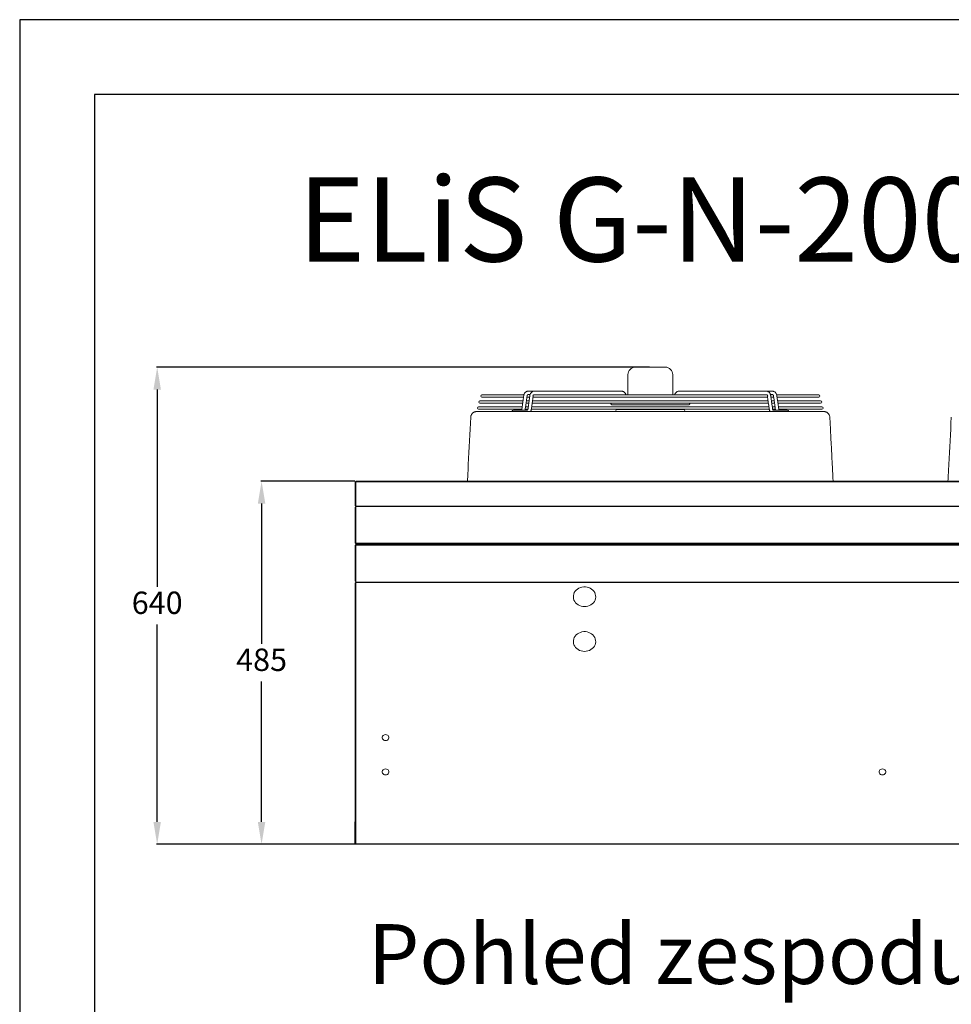
# Model space of a CAD drawing. Units: millimetres. Extents: x 8974 to 17574, y -1770 to 1200.
# Drawn here: x 8974 to 10221, y -118 to 1200 of the extents above; entities that cross this region are included whole.
import ezdxf

# ---------------------------------------------------------------- set-up
doc = ezdxf.new("R2010")
doc.units = ezdxf.units.MM
for name, color, linetype in [('Flowair1', 7, 'Continuous'), ('TABELKA', 7, 'Continuous'), ('Wymiary', 8, 'Continuous')]:
    doc.layers.add(name, color=color, linetype=linetype)
doc.styles.add('SLDTEXTSTYLE0', font='TXT.shx', dxfattribs={"width": 0.75})
doc.styles.get("Standard").update_dxf_attribs({"font": 'arial.ttf'})
doc.dimstyles.new('ISO-25', dxfattribs={"dimtxt": 2.5, "dimasz": 2.5, "dimexe": 1.25, "dimexo": 0.625, "dimtad": 1, "dimtxsty": 'Standard', "dimcen": 2.5, "dimadec": 0, "dimazin": 0, "dimtfac": 1, "dimtmove": 0, "dimatfit": 3, "dimfxl": 1, "dimarcsym": 0})

# ---------------------------------------------------------------- blocks, each defined once
blk = doc.blocks.new('*D11')
at = {"layer": 'Defpoints', "color": 0, "transparency": 16777216}
for p in [(9297.8, 581.9), (9423.8, 581.9), (9423.8, 95.8)]:
    blk.add_point(p, dxfattribs=at)
at = {"layer": 'Wymiary', "color": 0, "lineweight": -2, "transparency": 16777216}
for p, q in [((9422.8, 581.9), (9296.8, 581.9)), ((9297.8, 551.9), (9297.8, 364.2)), ((9297.8, 125.8), (9297.8, 313.6)), ((9422.8, 95.8), (9296.8, 95.8))]:
    blk.add_line(p, q, dxfattribs=at)
at = {"layer": 'Wymiary', "color": 0, "transparency": 16777216}
for points in [[(9302.8, 551.9), (9292.8, 551.9), (9297.8, 581.9)], [(9292.8, 125.8), (9302.8, 125.8), (9297.8, 95.8)]]:
    blk.add_solid(points, dxfattribs=at)
at = {"layer": 'Wymiary', "color": 0, "transparency": 16777216, "insert": (9297.8, 338.9), "char_height": 30, "attachment_point": 5}
blk.add_mtext('485', dxfattribs=at)
blk = doc.blocks.new('*D12')
at = {"layer": 'Defpoints', "color": 0, "transparency": 16777216}
for p in [(9158, 734.5), (9818.3, 734.5), (9423.8, 95.8)]:
    blk.add_point(p, dxfattribs=at)
at = {"layer": 'Wymiary', "color": 0, "lineweight": -2, "transparency": 16777216}
for p, q in [((9817.3, 734.5), (9157, 734.5)), ((9158, 704.5), (9158, 440.5)), ((9158, 125.8), (9158, 389.9)), ((9422.8, 95.8), (9157, 95.8))]:
    blk.add_line(p, q, dxfattribs=at)
at = {"layer": 'Wymiary', "color": 0, "transparency": 16777216}
for points in [[(9163, 704.5), (9153, 704.5), (9158, 734.5)], [(9153, 125.8), (9163, 125.8), (9158, 95.8)]]:
    blk.add_solid(points, dxfattribs=at)
at = {"layer": 'Wymiary', "color": 0, "transparency": 16777216, "insert": (9158, 415.2), "char_height": 30, "attachment_point": 5}
blk.add_mtext('640', dxfattribs=at)

msp = doc.modelspace()

# ---------------------------------------------------------------- linework, layer by layer
at = {"layer": 'Flowair1', "color": 7, "linetype": 'Continuous', "lineweight": 15}
for p, q in [((9798.344, 734.53), (9838.344, 734.53)), ((9788.344, 697.28), (9788.344, 724.53)), ((9848.344, 724.53), (9848.344, 697.28)), ((9647.846, 689.28), (9590.265, 689.28)), ((9590.265, 686.28), (9647.431, 686.28)), ((9648.937, 697.28), (9592.785, 697.28)), ((9592.785, 694.28), (9648.54, 694.28)), ((9651.974, 686.28), (9655.633, 686.28)), ((9656.049, 689.28), (9652.389, 689.28)), ((9653.083, 694.28), (9656.742, 694.28)), ((9654.553, 697.78), (9654.518, 697.78)), ((9660.176, 686.28), (9976.512, 686.28)), ((9976.097, 689.28), (9660.592, 689.28)), ((9661.285, 694.28), (9975.403, 694.28)), ((9974.68, 697.28), (9661.977, 697.28)), ((9662.755, 697.78), (9662.72, 697.78)), ((9979.946, 694.28), (9983.606, 694.28)), ((9984.299, 689.28), (9980.64, 689.28)), ((9981.055, 686.28), (9984.715, 686.28)), ((10043.904, 697.28), (9987.733, 697.28)), ((9988.149, 694.28), (10043.904, 694.28)), ((10046.423, 689.28), (9988.842, 689.28)), ((9989.258, 686.28), (10046.423, 686.28)), ((9646.737, 681.28), (9588.48, 681.28)), ((9588.48, 678.28), (9646.16, 678.28)), ((9631.27, 675.28), (9632.939, 675.28)), ((9644.962, 676.78), (9635.06, 676.78)), ((9650.864, 678.28), (9654.363, 678.28)), ((9654.94, 681.28), (9651.28, 681.28)), ((9659.183, 675.28), (9658.064, 675.28)), ((9659.067, 678.28), (9977.662, 678.28)), ((9977.206, 681.28), (9659.483, 681.28)), ((9767.077, 684.054), (9869.611, 684.054)), ((9862.921, 678.044), (9773.768, 678.044)), ((9773.768, 675.044), (9862.921, 675.044)), ((9985.408, 681.28), (9981.749, 681.28)), ((9982.324, 678.28), (9985.824, 678.28)), ((10048.208, 681.28), (9989.951, 681.28)), ((9990.524, 678.28), (10048.208, 678.28)), ((10001.628, 676.78), (9991.727, 676.78)), ((10003.749, 675.28), (10005.418, 675.28)), ((10005.418, 675.28), (10011.362, 675.28)), ((9423.844, 580.998), (9423.844, 581.919)), ((9423.844, 581.919), (11499.844, 581.919)), ((9423.844, 580.998), (9423.844, 549.609)), ((9423.844, 580.998), (11499.844, 580.998)), ((9422.994, 547.053), (9423.844, 547.053)), ((9423.844, 548.603), (9423.844, 549.609)), ((9423.844, 548.603), (11499.844, 548.603)), ((9423.844, 548.124), (9423.844, 548.603)), ((9423.844, 547.053), (9423.844, 548.124)), ((9423.844, 548.124), (11499.844, 548.124)), ((9423.844, 498.83), (9423.844, 547.053)), ((9423.844, 498.83), (9422.994, 498.83)), ((9422.994, 496.03), (9423.844, 496.03)), ((9423.844, 498.83), (11499.844, 498.83)), ((9423.844, 497.43), (9423.844, 498.83)), ((9424.844, 497.43), (9423.844, 497.43)), ((9423.844, 497.43), (9423.844, 496.03)), ((9423.844, 497.43), (9424.844, 497.43)), ((9423.844, 496.03), (9423.844, 447.88)), ((11499.844, 496.03), (9423.844, 496.03)), ((11498.844, 497.43), (9424.844, 497.43)), ((9424.844, 497.43), (11498.844, 497.43)), ((9423.844, 447.88), (9422.994, 447.88)), ((9423.844, 447.88), (9423.844, 446.78)), ((9423.844, 446.78), (9423.844, 446.497)), ((11499.844, 446.78), (9423.844, 446.78)), ((9423.844, 446.78), (9423.844, 446.121)), ((11499.844, 446.121), (9423.844, 446.121)), ((9423.844, 446.121), (9423.844, 445.151)), ((9423.844, 445.151), (9423.844, 97.685)), ((9722.667, 438.647), (9722.667, 438.373)), ((9422.844, 125.849), (9422.994, 125.849)), ((9422.844, 124.379), (9422.844, 125.849)), ((9422.844, 124.379), (9422.844, 97.979)), ((9422.994, 124.379), (9422.844, 124.379)), ((9422.844, 97.449), (9422.844, 97.979)), ((9422.844, 97.979), (9423.025, 97.979)), ((9423.844, 97.449), (9422.844, 97.449)), ((9423.844, 97.685), (9423.844, 96.59)), ((11499.844, 96.59), (9423.844, 96.59)), ((9423.844, 96.59), (9423.844, 95.849)), ((11499.844, 95.849), (9423.844, 95.849))]:
    msp.add_line(p, q, dxfattribs=at)
at = {"layer": 'Flowair1'}
msp.add_line((9661.48, 695.683), (9661.977, 697.28), dxfattribs=at)
msp.add_lwpolyline([(9974.68, 697.28), (9975.209, 695.683)], dxfattribs=at)
at = {"layer": 'Flowair1', "color": 7, "linetype": 'Continuous', "lineweight": 15, "flags": 128}
for points in [[(9422.994, 580.707), (9423.059, 580.818), (9423.243, 580.913), (9423.519, 580.976), (9423.844, 580.998)], [(9423.844, 549.609), (9423.519, 549.587), (9423.243, 549.524), (9423.059, 549.429), (9422.994, 549.318), (9423.059, 549.207), (9423.243, 549.112), (9423.519, 549.049), (9423.844, 549.027)], [(9423.844, 549.335), (9423.825, 549.334), (9423.809, 549.33), (9423.798, 549.325), (9423.794, 549.318), (9423.798, 549.312), (9423.809, 549.306), (9423.825, 549.302), (9423.844, 549.301)], [(9423.844, 445.95), (9423.519, 445.92), (9423.243, 445.833), (9423.059, 445.703), (9422.994, 445.55), (9423.059, 445.397), (9423.243, 445.268), (9423.519, 445.181), (9423.844, 445.151)], [(9423.844, 445.574), (9423.825, 445.572), (9423.809, 445.567), (9423.798, 445.559), (9423.794, 445.55), (9423.798, 445.541), (9423.809, 445.534), (9423.825, 445.529), (9423.844, 445.527)], [(9730.282, 414.004), (9732.571, 414.159), (9734.808, 414.621), (9736.937, 415.378), (9738.911, 416.414), (9740.683, 417.704), (9742.211, 419.217), (9743.459, 420.918), (9744.399, 422.767), (9745.007, 424.721), (9745.271, 426.735), (9745.183, 428.76), (9744.746, 430.749), (9743.969, 432.657), (9742.872, 434.437), (9741.48, 436.049), (9739.825, 437.454), (9737.947, 438.62), (9735.889, 439.52), (9733.7, 440.131), (9731.43, 440.441), (9729.133, 440.441), (9726.864, 440.131), (9724.674, 439.52), (9722.616, 438.62), (9720.738, 437.454), (9719.083, 436.049), (9717.691, 434.437), (9716.594, 432.657), (9715.818, 430.749), (9715.381, 428.76), (9715.293, 426.735), (9715.556, 424.721), (9716.165, 422.767), (9717.104, 420.918), (9718.352, 419.217), (9719.88, 417.704), (9721.652, 416.414), (9723.626, 415.378), (9725.756, 414.621), (9727.992, 414.159), (9730.282, 414.004)], [(9730.282, 354.004), (9732.571, 354.159), (9734.808, 354.621), (9736.937, 355.378), (9738.911, 356.414), (9740.683, 357.704), (9742.211, 359.217), (9743.459, 360.918), (9744.399, 362.767), (9745.007, 364.721), (9745.271, 366.735), (9745.183, 368.76), (9744.746, 370.749), (9743.969, 372.657), (9742.872, 374.437), (9741.48, 376.049), (9739.825, 377.454), (9737.947, 378.62), (9735.889, 379.52), (9733.7, 380.131), (9731.43, 380.441), (9729.133, 380.441), (9726.864, 380.131), (9724.674, 379.52), (9722.616, 378.62), (9720.738, 377.454), (9719.083, 376.049), (9717.691, 374.437), (9716.594, 372.657), (9715.818, 370.749), (9715.381, 368.76), (9715.293, 366.735), (9715.556, 364.721), (9716.165, 362.767), (9717.104, 360.918), (9718.352, 359.217), (9719.88, 357.704), (9721.652, 356.414), (9723.626, 355.378), (9725.756, 354.621), (9727.992, 354.159), (9730.282, 354.004)], [(9463.844, 242.617), (9462.59, 242.458), (9461.438, 241.994), (9460.481, 241.262), (9459.796, 240.322), (9459.44, 239.249), (9459.44, 238.131), (9459.796, 237.059), (9460.481, 236.118), (9461.438, 235.386), (9462.59, 234.922), (9463.844, 234.763), (9465.098, 234.922), (9466.25, 235.386), (9467.207, 236.118), (9467.892, 237.059), (9468.249, 238.131), (9468.249, 239.249), (9467.892, 240.322), (9467.207, 241.262), (9466.25, 241.994), (9465.098, 242.458), (9463.844, 242.617)], [(9463.844, 188.808), (9465.098, 188.967), (9466.25, 189.432), (9467.207, 190.164), (9467.892, 191.104), (9468.249, 192.177), (9468.249, 193.294), (9467.892, 194.367), (9467.207, 195.307), (9466.25, 196.039), (9465.098, 196.504), (9463.844, 196.663), (9462.59, 196.504), (9461.438, 196.039), (9460.481, 195.307), (9459.796, 194.367), (9459.44, 193.294), (9459.44, 192.177), (9459.796, 191.104), (9460.481, 190.164), (9461.438, 189.432), (9462.59, 188.967), (9463.844, 188.808)], [(10129.174, 188.808), (10130.428, 188.967), (10131.58, 189.432), (10132.537, 190.164), (10133.222, 191.104), (10133.579, 192.177), (10133.579, 193.294), (10133.222, 194.367), (10132.537, 195.307), (10131.58, 196.039), (10130.428, 196.504), (10129.174, 196.663), (10127.92, 196.504), (10126.768, 196.039), (10125.811, 195.307), (10125.126, 194.367), (10124.769, 193.294), (10124.769, 192.177), (10125.126, 191.104), (10125.811, 190.164), (10126.768, 189.432), (10127.92, 188.967), (10129.174, 188.808)], [(9423.844, 97.685), (9423.519, 97.715), (9423.243, 97.802), (9423.059, 97.932), (9422.994, 98.085)]]:
    msp.add_lwpolyline(points, dxfattribs=at)
at = {"layer": 'Flowair1', "color": 7, "linetype": 'Continuous', "lineweight": 15}
for centre, radius, start, end in [((9798.344, 724.53), 10, 90, 180), ((9838.344, 724.53), 10, 0, 90), ((9590.265, 687.78), 1.5, 90, 270), ((9592.785, 695.78), 1.5, 90, 270), ((9767.077, 685.554), 1.5, 151.071431, 270), ((9869.611, 685.554), 1.5, 270, 28.928569), ((10043.904, 695.78), 1.5, 270, 90), ((10046.423, 687.78), 1.5, 270, 90), ((9588.48, 679.78), 1.5, 90, 270), ((9635.06, 674.53), 2.25, 90, 160.528779), ((9773.768, 676.544), 1.5, 90, 270), ((9862.921, 676.544), 1.5, 270, 90), ((10001.628, 674.53), 2.25, 19.471221, 90), ((10048.208, 679.78), 1.5, 270, 90), ((9424.444, 97.449), 1.6, 180, 205.233606), ((9423.844, 96.699), 0.85, 118.072487, 270), ((9423.844, 96.699), 0.05, 90, 270)]:
    msp.add_arc(centre, radius, start, end, dxfattribs=at)
for points, knots in [([(9654.518, 702.28), (9654.225, 702.264), (9653.528, 702.225), (9652.467, 701.871), (9651.407, 701.226), (9650.483, 700.329), (9649.72, 699.208), (9649.156, 697.912), (9648.908, 696.905), (9648.829, 696.364), (9648.82, 696.301)], [0, 0, 0, 0, 0.10228494, 0.24325775, 0.38414773, 0.52814419, 0.67691348, 0.83005207, 0.98001346, 1, 1, 1, 1]), ([(9662.72, 702.28), (9662.427, 702.264), (9661.73, 702.225), (9660.67, 701.871), (9659.609, 701.226), (9658.686, 700.329), (9657.922, 699.208), (9657.358, 697.912), (9657.11, 696.905), (9657.032, 696.364), (9657.022, 696.301)], [0, 0, 0, 0, 0.10228488, 0.2432576, 0.38414867, 0.52814403, 0.67691322, 0.83005231, 0.98001325, 1, 1, 1, 1]), ([(9785.203, 698.975), (9785.066, 699.223), (9784.69, 699.903), (9783.921, 700.811), (9782.895, 701.601), (9781.796, 702.098), (9780.919, 702.268), (9780.431, 702.278), (9780.33, 702.28)], [0, 0, 0, 0, 0.131266911, 0.360037087, 0.561734742, 0.757672548, 0.95018796, 1, 1, 1, 1]), ([(9856.358, 702.28), (9856.065, 702.264), (9855.368, 702.225), (9854.307, 701.871), (9853.247, 701.226), (9852.324, 700.328), (9851.773, 699.526), (9851.523, 699.047), (9851.485, 698.975)], [0, 0, 0, 0, 0.14534535, 0.34566132, 0.54586285, 0.75047764, 0.96214578, 1, 1, 1, 1]), ([(9979.666, 696.301), (9979.619, 696.584), (9979.486, 697.373), (9979.065, 698.608), (9978.34, 699.907), (9977.415, 700.951), (9976.362, 701.695), (9975.215, 702.182), (9974.394, 702.246), (9973.968, 702.28)], [0, 0, 0, 0, 0.089474574, 0.248949784, 0.41054861, 0.572732351, 0.713979252, 0.851380999, 1, 1, 1, 1]), ([(9987.869, 696.301), (9987.821, 696.584), (9987.689, 697.373), (9987.268, 698.608), (9986.542, 699.907), (9985.617, 700.951), (9984.565, 701.695), (9983.417, 702.182), (9982.597, 702.246), (9982.17, 702.28)], [0, 0, 0, 0, 0.08947472, 0.24895019, 0.41055027, 0.57273307, 0.71398153, 0.8513821, 1, 1, 1, 1]), ([(9653.277, 695.683), (9653.301, 695.825), (9653.374, 696.257), (9653.607, 696.897), (9653.964, 697.448), (9654.297, 697.725), (9654.45, 697.776), (9654.5, 697.779), (9654.518, 697.78)], [0, 0, 0, 0, 0.09518873, 0.28972033, 0.48218461, 0.67648621, 0.8820497, 1, 1, 1, 1]), ([(9982.17, 697.78), (9982.186, 697.779), (9982.233, 697.776), (9982.368, 697.737), (9982.689, 697.486), (9983.051, 696.959), (9983.304, 696.303), (9983.383, 695.848), (9983.411, 695.683)], [0, 0, 0, 0, 0.09953288, 0.30678697, 0.49578788, 0.69451644, 0.88914509, 1, 1, 1, 1]), ([(9603.286, 675.25), (9602.249, 675.246), (9600.163, 675.236), (9597.395, 675.219), (9594.886, 675.201), (9592.674, 675.182), (9590.757, 675.163), (9589.144, 675.145), (9587.839, 675.129), (9586.844, 675.115), (9586.17, 675.105), (9585.852, 675.099), (9585.809, 675.099), (9585.778, 675.098), (9585.765, 675.098), (9585.727, 675.097), (9585.688, 675.096), (9585.553, 675.091), (9585.032, 675.062), (9584.176, 674.932), (9583.06, 674.596), (9581.915, 674.061), (9580.829, 673.312), (9579.837, 672.339), (9579.02, 671.216), (9578.396, 669.898), (9578.026, 668.641), (9577.99, 667.83), (9577.976, 667.517)], [0, 0, 0, 0, 0.08201868, 0.16490482, 0.24821657, 0.33188898, 0.41584947, 0.50001764, 0.58430862, 0.66862908, 0.75286044, 0.83692609, 0.87894832, 0.88456647, 0.88659126, 0.88709441, 0.88752798, 0.88818995, 0.89108231, 0.90216641, 0.91276872, 0.92396677, 0.93790617, 0.94993897, 0.96322973, 0.97703975, 0.99112981, 1, 1, 1, 1]), ([(9604.855, 675.258), (9604.315, 675.256), (9603.759, 675.255), (9603.3, 675.251), (9603.286, 675.25)], [0, 0, 0, 0, 0.96944839, 1, 1, 1, 1]), ([(9604.231, 675.256), (9604.481, 675.257), (9605.844, 675.267), (9608.656, 675.276), (9611.421, 675.279), (9612.805, 675.28)], [0, 0, 0, 0, 0.10093867, 0.54992353, 1, 1, 1, 1]), ([(9612.805, 675.28), (9614.85, 675.28), (9618.727, 675.28), (9623.209, 675.28), (9625.326, 675.28)], [0, 0, 0, 0, 0.527579428, 1, 1, 1, 1]), ([(9624.979, 675.28), (9624.966, 675.28), (9624.86, 675.28), (9625.144, 675.28), (9625.486, 675.28), (9625.552, 675.28)], [0, 0, 0, 0, 0.10301991, 0.82785689, 1, 1, 1, 1]), ([(9625.552, 675.28), (9625.561, 675.28), (9625.576, 675.28), (9625.628, 675.28), (9625.736, 675.279), (9625.944, 675.279), (9626.258, 675.278), (9626.674, 675.276), (9627.174, 675.274), (9628.009, 675.27), (9629.321, 675.265), (9631.297, 675.258), (9633.591, 675.252), (9636.154, 675.249), (9638.932, 675.248), (9641.864, 675.25), (9644.994, 675.254), (9648.157, 675.258), (9651.265, 675.263), (9654.145, 675.266), (9656.815, 675.274), (9658.501, 675.28), (9659.346, 675.28), (9659.358, 675.28)], [0, 0, 0, 0, 0.003438105, 0.005527265, 0.018569536, 0.039175926, 0.064985751, 0.093659, 0.123132974, 0.151978762, 0.221492861, 0.291012996, 0.360528425, 0.430782552, 0.501033411, 0.571190593, 0.641345313, 0.719179176, 0.789510337, 0.859835352, 0.92931695, 0.998962071, 1, 1, 1, 1]), ([(9626.074, 675.28), (9626.795, 675.28), (9628.25, 675.28), (9629.761, 675.28), (9630.691, 675.28), (9630.739, 675.28), (9630.761, 675.28)], [0, 0, 0, 0, 0.25378821, 0.51221384, 0.77837831, 1, 1, 1, 1]), ([(9646.404, 678.877), (9646.38, 678.734), (9646.308, 678.302), (9646.075, 677.662), (9645.717, 677.111), (9645.385, 676.834), (9645.231, 676.784), (9645.181, 676.781), (9645.163, 676.78)], [0, 0, 0, 0, 0.09518831, 0.28971981, 0.48218319, 0.67648559, 0.88204318, 1, 1, 1, 1]), ([(9650.518, 676.78), (9650.64, 677.204), (9650.78, 677.689), (9650.852, 678.195), (9650.861, 678.259)], [0, 0, 0, 0, 0.87409172, 1, 1, 1, 1]), ([(9654.607, 678.877), (9654.583, 678.734), (9654.51, 678.302), (9654.277, 677.662), (9653.919, 677.111), (9653.587, 676.834), (9653.434, 676.784), (9653.384, 676.781), (9653.366, 676.78)], [0, 0, 0, 0, 0.09518884, 0.28971933, 0.48218383, 0.67648508, 0.88204322, 1, 1, 1, 1]), ([(9658.064, 675.28), (9658.083, 675.308), (9658.367, 675.717), (9658.714, 676.66), (9658.976, 677.654), (9659.055, 678.195), (9659.064, 678.259)], [0, 0, 0, 0, 0.03444618, 0.49210521, 0.94027068, 1, 1, 1, 1]), ([(9660.067, 675.28), (9661.062, 675.28), (9663.068, 675.28), (9666.602, 675.28), (9670.645, 675.28), (9675.001, 675.28), (9679.195, 675.28), (9681.66, 675.28), (9682.913, 675.28)], [0, 0, 0, 0, 0.13070856, 0.26357679, 0.44531217, 0.63336058, 0.81372394, 1, 1, 1, 1]), ([(9682.913, 675.28), (9686.332, 675.28), (9693.18, 675.28), (9700.714, 675.28), (9704.742, 675.28), (9705.148, 675.28)], [0, 0, 0, 0, 0.4727207, 0.94676735, 1, 1, 1, 1]), ([(9705.148, 675.28), (9708.768, 675.278), (9716.006, 675.275), (9723.547, 675.262), (9727.477, 675.25), (9727.625, 675.25)], [0, 0, 0, 0, 0.490416307, 0.980750841, 1, 1, 1, 1]), ([(9911.151, 675.251), (9910.93, 675.251), (9908.028, 675.247), (9902.318, 675.236), (9894.011, 675.219), (9885.555, 675.201), (9876.983, 675.182), (9868.308, 675.163), (9859.55, 675.146), (9850.731, 675.129), (9841.87, 675.116), (9832.992, 675.106), (9824.116, 675.1), (9815.251, 675.099), (9806.392, 675.104), (9797.529, 675.113), (9788.666, 675.125), (9779.82, 675.141), (9771.011, 675.158), (9762.263, 675.177), (9753.597, 675.196), (9745.032, 675.215), (9736.601, 675.232), (9730.762, 675.243), (9727.773, 675.248), (9727.511, 675.248)], [0, 0, 0, 0, 0.003815684, 0.05020769, 0.096871234, 0.143773594, 0.190876766, 0.238137966, 0.285510253, 0.332943293, 0.380378917, 0.427749226, 0.474998765, 0.522087642, 0.56916885, 0.616389637, 0.663779561, 0.711283516, 0.75884592, 0.806404831, 0.853895888, 0.901268969, 0.948477632, 0.995480087, 1, 1, 1, 1]), ([(9907.527, 675.245), (9905.797, 675.242), (9901.334, 675.235), (9894.005, 675.22), (9885.556, 675.201), (9876.98, 675.182), (9869.609, 675.166), (9865.077, 675.157), (9863.462, 675.154)], [0, 0, 0, 0, 0.1213398, 0.3128366, 0.50531087, 0.69860623, 0.89254539, 1, 1, 1, 1]), ([(9911.275, 675.254), (9910.695, 675.254), (9909.883, 675.252), (9909.048, 675.25), (9908.81, 675.249)], [0, 0, 0, 0, 0.71491768, 1, 1, 1, 1]), ([(9911.027, 675.254), (9912.117, 675.257), (9916.157, 675.267), (9923.019, 675.277), (9928.699, 675.279), (9931.54, 675.28)], [0, 0, 0, 0, 0.15585803, 0.57793071, 1, 1, 1, 1]), ([(9931.54, 675.28), (9932.018, 675.28), (9934.882, 675.28), (9942.443, 675.28), (9949.242, 675.28), (9953.776, 675.28)], [0, 0, 0, 0, 0.06266351, 0.3750121, 1, 1, 1, 1]), ([(9953.776, 675.28), (9954.856, 675.28), (9957.038, 675.28), (9960.735, 675.28), (9964.731, 675.28), (9968.809, 675.28), (9972.843, 675.28), (9975.351, 675.28), (9976.621, 675.28)], [0, 0, 0, 0, 0.1614889, 0.32590306, 0.49623615, 0.67184396, 0.83380439, 1, 1, 1, 1]), ([(9977.331, 675.28), (9977.343, 675.28), (9978.188, 675.28), (9979.874, 675.274), (9982.545, 675.266), (9985.424, 675.263), (9988.533, 675.258), (9991.695, 675.254), (9994.825, 675.25), (9997.757, 675.248), (10000.534, 675.249), (10003.097, 675.252), (10005.391, 675.258), (10007.367, 675.265), (10008.679, 675.27), (10009.514, 675.274), (10010.015, 675.276), (10010.431, 675.278), (10010.745, 675.279), (10010.953, 675.279), (10011.06, 675.28), (10011.112, 675.28), (10011.127, 675.28), (10011.136, 675.28)], [0, 0, 0, 0, 0.00103853, 0.07068689, 0.14017109, 0.21049851, 0.28083114, 0.35865929, 0.42880757, 0.49895852, 0.56921089, 0.63946679, 0.70898456, 0.77850655, 0.84802291, 0.87688297, 0.90637546, 0.93503438, 0.96083606, 0.98144524, 0.99448088, 0.99656389, 1, 1, 1, 1]), ([(9977.625, 678.259), (9977.673, 677.976), (9977.808, 677.189), (9978.129, 676.155), (9978.52, 675.508), (9978.659, 675.277)], [0, 0, 0, 0, 0.26535798, 0.73831796, 1, 1, 1, 1]), ([(9983.323, 676.78), (9983.307, 676.78), (9983.26, 676.783), (9983.125, 676.823), (9982.804, 677.073), (9982.442, 677.6), (9982.189, 678.256), (9982.11, 678.711), (9982.082, 678.877)], [0, 0, 0, 0, 0.09953257, 0.30678603, 0.49579212, 0.69451662, 0.88914779, 1, 1, 1, 1]), ([(9985.827, 678.259), (9985.87, 677.973), (9985.946, 677.461), (9986.12, 676.988), (9986.197, 676.78)], [0, 0, 0, 0, 0.55876694, 1, 1, 1, 1]), ([(9991.525, 676.78), (9991.51, 676.78), (9991.463, 676.783), (9991.328, 676.823), (9991.006, 677.073), (9990.644, 677.6), (9990.392, 678.256), (9990.313, 678.711), (9990.284, 678.877)], [0, 0, 0, 0, 0.09953861, 0.30678591, 0.49579312, 0.6945165, 0.88914775, 1, 1, 1, 1]), ([(10005.965, 675.28), (10005.95, 675.28), (10005.905, 675.28), (10006.694, 675.28), (10008.225, 675.28), (10009.81, 675.28), (10010.614, 675.28)], [0, 0, 0, 0, 0.14921324, 0.43748684, 0.71446826, 1, 1, 1, 1]), ([(10010.614, 675.28), (10012.685, 675.28), (10016.833, 675.28), (10021.11, 675.28), (10023.377, 675.28), (10023.879, 675.28)], [0, 0, 0, 0, 0.43719332, 0.87546812, 1, 1, 1, 1]), ([(10011.136, 675.28), (10011.487, 675.28), (10011.873, 675.28), (10011.725, 675.28), (10011.712, 675.28)], [0, 0, 0, 0, 0.91037824, 1, 1, 1, 1]), ([(10023.879, 675.28), (10025.598, 675.278), (10029.034, 675.276), (10031.919, 675.259), (10033.36, 675.251)], [0, 0, 0, 0, 0.50023905, 1, 1, 1, 1]), ([(10058.727, 667.516), (10058.729, 667.586), (10058.75, 668.167), (10058.502, 669.213), (10058.018, 670.56), (10057.331, 671.718), (10056.528, 672.684), (10055.651, 673.461), (10054.749, 674.058), (10053.867, 674.49), (10053.046, 674.779), (10052.327, 674.954), (10051.744, 675.044), (10051.332, 675.081), (10051.089, 675.093), (10050.99, 675.096), (10050.961, 675.097), (10050.942, 675.097), (10050.925, 675.098), (10050.907, 675.098), (10050.899, 675.098), (10050.862, 675.099), (10050.685, 675.102), (10050.127, 675.111), (10049.245, 675.123), (10048.05, 675.139), (10046.54, 675.156), (10044.721, 675.175), (10042.593, 675.194), (10040.17, 675.213), (10037.427, 675.231), (10035.235, 675.243), (10033.865, 675.248), (10033.607, 675.249)], [0, 0, 0, 0, 0.00199014, 0.01656088, 0.03011468, 0.04281254, 0.05471519, 0.0658259, 0.07610355, 0.08546478, 0.09378119, 0.10087706, 0.10653843, 0.110558, 0.11276321, 0.11331063, 0.11367087, 0.11406577, 0.11471138, 0.11617439, 0.12142517, 0.1372107, 0.21755944, 0.30267403, 0.3875141, 0.47248658, 0.55753763, 0.64256105, 0.72745284, 0.81212726, 0.8965057, 0.98051604, 1, 1, 1, 1]), ([(9577.943, 667.519), (9576.854, 646.463), (9575.378, 617.93), (9573.902, 589.396), (9573.515, 581.919)], [0, 0, 0, 0, 0.7379544, 1, 1, 1, 1]), ([(10063.173, 581.919), (10063.151, 582.345), (10063.002, 585.236), (10062.706, 590.944), (10062.269, 599.397), (10061.777, 608.909), (10061.23, 619.482), (10060.629, 631.114), (10059.972, 643.806), (10059.338, 656.059), (10058.923, 664.081), (10058.746, 667.519)], [0, 0, 0, 0, 0.0149469, 0.10131136, 0.20005737, 0.31118503, 0.4346944, 0.5705856, 0.71885858, 0.87951342, 1, 1, 1, 1]), ([(10221.443, 667.519), (10220.354, 646.463), (10218.878, 617.93), (10217.402, 589.396), (10217.015, 581.919)], [0, 0, 0, 0, 0.7379544, 1, 1, 1, 1])]:
    msp.add_open_spline(points, degree=3, knots=knots, dxfattribs=at)
for points in [[(9662.72, 702.28), (9654.518, 702.28)], [(9780.33, 702.28), (9662.72, 702.28)], [(9786.067, 697.28), (9785.203, 698.975)], [(9851.485, 698.975), (9850.621, 697.28)], [(9973.968, 702.28), (9856.358, 702.28)], [(9982.17, 702.28), (9973.968, 702.28)], [(9648.82, 696.301), (9646.404, 678.877)], [(9650.861, 678.259), (9653.277, 695.683)], [(9654.518, 697.78), (9657.366, 697.78)], [(9657.022, 696.301), (9654.607, 678.877)], [(9659.064, 678.259), (9661.48, 695.683)], [(9975.209, 695.683), (9977.625, 678.259)], [(9979.024, 697.78), (9982.17, 697.78)], [(9982.082, 678.877), (9979.666, 696.301)], [(9983.411, 695.683), (9985.827, 678.259)], [(9990.284, 678.877), (9987.869, 696.301)], [(9625.552, 675.28), (9626.074, 675.28)], [(9653.366, 676.78), (9644.962, 676.78)], [(9659.358, 675.28), (9660.067, 675.28)], [(9707.284, 675.278), (9705.149, 675.28)], [(9729.115, 675.246), (9726.508, 675.252)], [(9908.81, 675.249), (9907.527, 675.245)], [(9976.621, 675.28), (9977.331, 675.28)], [(9991.727, 676.78), (9983.323, 676.78)], [(10025.001, 675.278), (10023.884, 675.28)], [(9422.994, 580.707), (9422.994, 549.318)], [(9422.994, 547.053), (9422.994, 498.83)], [(9422.994, 496.03), (9422.994, 447.88)], [(9422.994, 445.55), (9422.994, 98.085)]]:
    msp.add_open_spline(points, degree=1, dxfattribs=at)
at = {"layer": 'TABELKA'}
for p, q in [((11073.885, 1199.658), (8973.885, 1199.658)), ((8973.885, 1199.658), (8973.885, -1770.342)), ((11073.885, 1099.658), (9073.885, 1099.658)), ((9073.885, 1099.658), (9073.885, -1670.342))]:
    msp.add_line(p, q, dxfattribs=at)

# ---------------------------------------------------------------- texts
at = {"layer": 'TABELKA', "attachment_point": 1, "style": 'SLDTEXTSTYLE0'}
for s, insert, char_height, width in [('{\\fArial|b1|i1|c238|p34;ELiS G-N-200}', (9346.301, 988.423), 112.5, 2773.55783), ('{\\fArial|b1|i1|c238|p34;Pohled zespodu}', (9440.061, -11.102), 80, 1099.19712)]:
    msp.add_mtext(s, dxfattribs=dict(at, insert=insert, char_height=char_height, width=width))

# ---------------------------------------------------------------- dimensions: what is measured, and where the dimension line sits
at = {"layer": 'Wymiary'}
for base, p2, picture, middle in [((9157.967, 734.53), (9818.344, 734.53), '*D12', (9157.967, 415.189)), ((9297.817, 581.919), (9423.844, 581.919), '*D11', (9297.817, 338.884))]:
    dim = msp.add_linear_dim(base=base, p1=(9423.844, 95.849), p2=p2, angle=90, dimstyle='ISO-25', override={"dimtxt": 30, "dimasz": 30, "dimexe": 1, "dimexo": 1, "dimgap": 10, "dimtih": 1, "dimtoh": 1, "dimdec": 0, "dimrnd": 5, "dimzin": 0, "dimtdec": 0, "dimtzin": 0}, dxfattribs=at)
    dim.commit()
    dim.dimension.update_dxf_attribs({"geometry": picture, "text_midpoint": middle})

doc.saveas('drawing.dxf')
